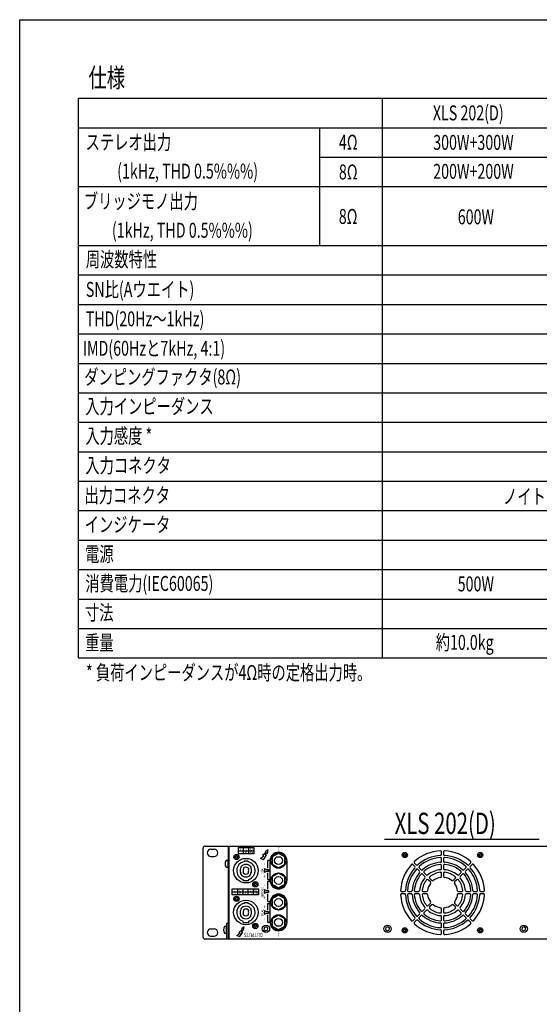
# Model space of a CAD drawing. Extents: x -575 to 775, y -869 to 1138.
# Drawn here: x -575 to -79, y 198 to 1138 of the extents above; entities that cross this region are included whole.
import ezdxf
from ezdxf.enums import TextEntityAlignment as Align

# ---------------------------------------------------------------- set-up
doc = ezdxf.new("R2010")
doc.units = 0
doc.header["$LTSCALE"] = 38.1
for name, color, linetype in [('DATA', 7, 'CONTINUOUS'), ('HIBINO-BASE', 7, 'CONTINUOUS'), ('SPEC', 7, 'CONTINUOUS')]:
    doc.layers.add(name, color=color, linetype=linetype)
doc.styles.get("Standard").update_dxf_attribs({"font": 'txt', "bigfont": 'BIGFONT.SHX'})

msp = doc.modelspace()

# ---------------------------------------------------------------- linework, layer by layer
at = {"layer": 'DATA', "color": 7, "linetype": 'CONTINUOUS'}
for p, q in [((-398, 349), (81, 349)), ((-376, 349), (-376, 260)), ((-375, 260), (-375, 349)), ((-226.93, 355.64), (-79.43, 355.64)), ((-400, 262), (-400, 347)), ((-392.5, 346), (-389.5, 346)), ((-392.5, 339), (-389.5, 339)), ((-366.59, 347.5), (-366.59, 341.5)), ((-366.59, 344.5), (-351.59, 344.5)), ((-361.59, 347.5), (-361.59, 341.5)), ((-356.59, 347.5), (-356.59, 341.5)), ((-345.1, 337.11), (-341.95, 339.76)), ((-339.94, 342.9), (-343.15, 339.86)), ((-341.95, 339.76), (-343.15, 339.86)), ((-342.48, 335.82), (-339.38, 340.33)), ((-340.86, 340.46), (-339.33, 342.51)), ((-339.38, 340.33), (-340.86, 340.46)), ((-338.04, 345.39), (-340.68, 343.38)), ((-340.68, 343.38), (-339.94, 342.9)), ((-339.33, 342.51), (-338.52, 341.99)), ((-338.52, 341.99), (-338.04, 345.39)), ((-172.5, 340.95), (-172.5, 343.45)), ((-170.5, 343.45), (-170.5, 340.95)), ((-376, 335.25), (-378.09, 335.25)), ((-376.52, 335.25), (-376.52, 328.75)), ((-360.9, 334.98), (-357.4, 334.98)), ((-360.9, 334.98), (-360.9, 334.05)), ((-357.4, 334.98), (-357.4, 334.05)), ((-342.48, 335.82), (-345.1, 337.11)), ((-338.33, 327.84), (-338.33, 335.09)), ((-336, 335.09), (-338.33, 335.09)), ((-336, 316.09), (-336, 335.09)), ((-320, 335.09), (-320, 316.09)), ((-197.98, 329.56), (-199.75, 331.33)), ((-198.33, 332.75), (-196.56, 330.98)), ((-172.5, 334.43), (-172.5, 336.94)), ((-172.5, 327.41), (-172.5, 330.42)), ((-170.5, 336.94), (-170.5, 334.43)), ((-170.5, 330.42), (-170.5, 327.41)), ((-146.44, 330.98), (-144.67, 332.75)), ((-143.25, 331.33), (-145.02, 329.56)), ((-378.09, 328.75), (-376, 328.75)), ((-364.02, 328.98), (-364.02, 328.03)), ((-364.02, 321.98), (-364.02, 322.93)), ((-361.49, 327.73), (-361.49, 326.92)), ((-361.49, 323.23), (-361.49, 324.05)), ((-356.8, 327.73), (-356.8, 326.92)), ((-356.8, 323.23), (-356.8, 324.05)), ((-354.28, 328.98), (-354.28, 328.03)), ((-354.28, 321.98), (-354.28, 322.93)), ((-341.39, 327.59), (-339.6, 326.59)), ((-341.39, 327.59), (-341.39, 323.59)), ((-339.6, 324.59), (-341.39, 323.59)), ((-338.33, 324.59), (-338.33, 326.59)), ((-338.33, 317.09), (-338.33, 323.34)), ((-193.37, 324.96), (-195.14, 326.73)), ((-193.73, 328.14), (-191.96, 326.37)), ((-188.41, 319.99), (-190.54, 322.12)), ((-189.12, 323.54), (-186.99, 321.41)), ((-172.5, 319.87), (-172.5, 322.89)), ((-170.5, 322.89), (-170.5, 319.87)), ((-156.01, 321.41), (-153.88, 323.54)), ((-152.46, 322.12), (-154.59, 319.99)), ((-151.04, 326.37), (-149.27, 328.14)), ((-147.86, 326.73), (-149.63, 324.96)), ((-361.9, 315.98), (-361.9, 317.17)), ((-361.9, 315.98), (-356.4, 315.98)), ((-356.4, 315.98), (-356.4, 317.17)), ((-338.33, 317.09), (-336, 317.09)), ((-338.33, 307.84), (-338.33, 315.09)), ((-335.94, 315.09), (-338.33, 315.09)), ((-183.08, 314.66), (-185.21, 316.8)), ((-183.8, 318.21), (-181.66, 316.08)), ((-161.34, 316.08), (-159.2, 318.21)), ((-157.79, 316.8), (-159.92, 314.66)), ((-372.19, 305.28), (-347.19, 305.28)), ((-367.19, 308.28), (-367.19, 302.28)), ((-362.19, 308.28), (-362.19, 302.28)), ((-357.19, 308.28), (-357.19, 302.28)), ((-352.19, 308.28), (-352.19, 302.28)), ((-341.39, 307.59), (-339.6, 306.59)), ((-341.39, 307.59), (-341.39, 303.59)), ((-339.6, 304.59), (-341.39, 303.59)), ((-338.33, 296.09), (-338.33, 303.34)), ((-210.45, 305.5), (-207.95, 305.5)), ((-207.95, 303.5), (-210.45, 303.5)), ((-203.94, 305.5), (-201.43, 305.5)), ((-201.43, 303.5), (-203.94, 303.5)), ((-197.42, 305.5), (-194.41, 305.5)), ((-194.41, 303.5), (-197.42, 303.5)), ((-189.89, 305.5), (-186.87, 305.5)), ((-186.87, 303.5), (-189.89, 303.5)), ((-156.13, 305.5), (-153.11, 305.5)), ((-153.11, 303.5), (-156.13, 303.5)), ((-148.59, 305.5), (-145.58, 305.5)), ((-145.58, 303.5), (-148.59, 303.5)), ((-141.57, 305.5), (-139.06, 305.5)), ((-139.06, 303.5), (-141.57, 303.5)), ((-135.05, 305.5), (-132.55, 305.5)), ((-132.55, 303.5), (-135.05, 303.5)), ((-360.9, 295.09), (-357.4, 295.09)), ((-360.9, 295.09), (-360.9, 294.16)), ((-357.4, 295.09), (-357.4, 294.16)), ((-338.33, 296.09), (-335.95, 296.09)), ((-338.33, 287.84), (-338.33, 294.09)), ((-338.33, 294.09), (-336, 294.09)), ((-336, 276.09), (-336, 295.09)), ((-320, 295.09), (-320, 276.09)), ((-185.21, 292.2), (-183.08, 294.34)), ((-181.66, 292.92), (-183.8, 290.79)), ((-159.2, 290.79), (-161.34, 292.92)), ((-159.92, 294.34), (-157.79, 292.2)), ((-364.02, 289.09), (-364.02, 288.14)), ((-364.02, 282.09), (-364.02, 283.04)), ((-361.49, 287.84), (-361.49, 287.02)), ((-361.49, 283.34), (-361.49, 284.15)), ((-356.8, 287.84), (-356.8, 287.02)), ((-356.8, 283.34), (-356.8, 284.15)), ((-354.28, 289.09), (-354.28, 288.14)), ((-354.28, 282.09), (-354.28, 283.04)), ((-341.39, 287.59), (-339.6, 286.59)), ((-341.39, 287.59), (-341.39, 283.59)), ((-339.6, 284.59), (-341.39, 283.59)), ((-338.33, 276.09), (-338.33, 283.34)), ((-195.14, 282.27), (-193.37, 284.04)), ((-191.96, 282.63), (-193.73, 280.86)), ((-190.54, 286.88), (-188.41, 289.01)), ((-186.99, 287.59), (-189.12, 285.46)), ((-172.5, 286.11), (-172.5, 289.13)), ((-170.5, 289.13), (-170.5, 286.11)), ((-153.88, 285.46), (-156.01, 287.59)), ((-154.59, 289.01), (-152.46, 286.88)), ((-149.27, 280.86), (-151.04, 282.63)), ((-149.63, 284.04), (-147.86, 282.27)), ((-377.5, 275), (-377.5, 260)), ((-376, 275), (-377.5, 275)), ((-361.9, 276.09), (-361.9, 277.28)), ((-361.9, 276.09), (-356.4, 276.09)), ((-356.4, 276.09), (-356.4, 277.28)), ((-336, 276.09), (-338.33, 276.09)), ((-199.75, 277.67), (-197.98, 279.44)), ((-196.56, 278.02), (-198.33, 276.25)), ((-172.5, 278.58), (-172.5, 281.59)), ((-172.5, 272.06), (-172.5, 274.57)), ((-170.5, 281.59), (-170.5, 278.58)), ((-170.5, 274.57), (-170.5, 272.06)), ((-144.67, 276.25), (-146.44, 278.02)), ((-145.02, 279.44), (-143.25, 277.67)), ((-392.5, 270), (-389.5, 270)), ((-377.5, 272.25), (-379.59, 272.25)), ((-379.59, 265.75), (-377.5, 265.75)), ((-378.02, 272.25), (-378.02, 265.75)), ((-367.86, 263.62), (-364.7, 266.27)), ((-365.24, 262.33), (-367.86, 263.62)), ((-362.69, 269.41), (-365.91, 266.38)), ((-364.7, 266.27), (-365.91, 266.38)), ((-365.24, 262.33), (-362.14, 266.85)), ((-363.61, 266.98), (-362.08, 269.02)), ((-362.14, 266.85), (-363.61, 266.98)), ((-360.79, 271.9), (-363.43, 269.89)), ((-363.43, 269.89), (-362.69, 269.41)), ((-362.08, 269.02), (-361.27, 268.51)), ((-361.27, 268.51), (-360.79, 271.9)), ((-172.5, 265.55), (-172.5, 268.05)), ((-170.5, 268.05), (-170.5, 265.55)), ((81, 260), (-398, 260)), ((-392.5, 263), (-389.5, 263))]:
    msp.add_line(p, q, dxfattribs=at)
for points in [[(-368.65, 337.98), (-369.65, 337.98), (-369.65, 338.98), (-368.65, 338.98)], [(-367.65, 338.98), (-367.65, 339.98), (-368.65, 339.98), (-368.65, 338.98)], [(-367.65, 337.98), (-366.65, 337.98), (-366.65, 338.98), (-367.65, 338.98)], [(-366.59, 347.5), (-351.59, 347.5), (-351.59, 341.5), (-366.59, 341.5)], [(-208, 340), (-209, 340), (-209, 341), (-208, 341)], [(-207, 341), (-207, 342), (-208, 342), (-208, 341)], [(-207, 340), (-207, 339), (-208, 339), (-208, 340)], [(-207, 340), (-206, 340), (-206, 341), (-207, 341)], [(-136, 340), (-137, 340), (-137, 341), (-136, 341)], [(-135, 341), (-135, 342), (-136, 342), (-136, 341)], [(-135, 340), (-135, 339), (-136, 339), (-136, 340)], [(-135, 340), (-134, 340), (-134, 341), (-135, 341)], [(-367.65, 337.98), (-367.65, 336.98), (-368.65, 336.98), (-368.65, 337.98)], [(-339.6, 326.59), (-337.6, 326.59), (-337.6, 324.59), (-339.6, 324.59)], [(-350.65, 312.98), (-351.65, 312.98), (-351.65, 311.98), (-350.65, 311.98)], [(-350.65, 312.98), (-350.65, 313.98), (-349.65, 313.98), (-349.65, 312.98)], [(-350.65, 311.98), (-350.65, 310.98), (-349.65, 310.98), (-349.65, 311.98)], [(-349.65, 312.98), (-348.65, 312.98), (-348.65, 311.98), (-349.65, 311.98)], [(-339.6, 306.59), (-337.6, 306.59), (-337.6, 304.59), (-339.6, 304.59)], [(-368.65, 298.09), (-369.65, 298.09), (-369.65, 299.09), (-368.65, 299.09)], [(-367.65, 299.09), (-367.65, 300.09), (-368.65, 300.09), (-368.65, 299.09)], [(-367.65, 298.09), (-367.65, 297.09), (-368.65, 297.09), (-368.65, 298.09)], [(-367.65, 298.09), (-366.65, 298.09), (-366.65, 299.09), (-367.65, 299.09)], [(-339.6, 286.59), (-337.6, 286.59), (-337.6, 284.59), (-339.6, 284.59)], [(-350.65, 273.09), (-351.65, 273.09), (-351.65, 272.09), (-350.65, 272.09)], [(-350.65, 273.09), (-350.65, 274.09), (-349.65, 274.09), (-349.65, 273.09)], [(-349.65, 273.09), (-348.65, 273.09), (-348.65, 272.09), (-349.65, 272.09)], [(-350.65, 272.09), (-350.65, 271.09), (-349.65, 271.09), (-349.65, 272.09)], [(-208, 268), (-209, 268), (-209, 269), (-208, 269)], [(-207, 269), (-207, 270), (-208, 270), (-208, 269)], [(-207, 268), (-207, 267), (-208, 267), (-208, 268)], [(-207, 268), (-206, 268), (-206, 269), (-207, 269)], [(-136, 268), (-137, 268), (-137, 269), (-136, 269)], [(-135, 269), (-135, 270), (-136, 270), (-136, 269)], [(-135, 268), (-135, 267), (-136, 267), (-136, 268)], [(-135, 268), (-134, 268), (-134, 269), (-135, 269)]]:
    msp.add_lwpolyline(points, dxfattribs=at)
for points in [[(-334, 331.62), (-328, 328.16), (-322, 331.62), (-322, 338.55), (-328, 342.01), (-334, 338.55)], [(-334, 312.62), (-328, 309.16), (-322, 312.62), (-322, 319.55), (-328, 323.01), (-334, 319.55)], [(-372.19, 308.28), (-347.19, 308.28), (-347.19, 302.28), (-372.19, 302.28)], [(-334, 291.62), (-328, 288.16), (-322, 291.62), (-322, 298.55), (-328, 302.01), (-334, 298.55)], [(-334, 272.62), (-328, 269.16), (-322, 272.62), (-322, 279.55), (-328, 283.01), (-334, 279.55)], [(-341.9, 269.4), (-340.43, 268.05), (-338.53, 268.65), (-338.1, 270.6), (-339.57, 271.95), (-341.47, 271.35)], [(-225.9, 269.4), (-224.43, 268.05), (-222.53, 268.65), (-222.1, 270.6), (-223.57, 271.95), (-225.47, 271.35)], [(-95.9, 269.4), (-94.43, 268.05), (-92.53, 268.65), (-92.1, 270.6), (-93.57, 271.95), (-95.47, 271.35)]]:
    msp.add_lwpolyline(points, close=True, dxfattribs=at)
for centre, radius in [((-368.15, 338.48), 2.5), ((-328, 335.09), 7.25), ((-328, 335.09), 3.75), ((-207.5, 340.5), 2.5), ((-135.5, 340.5), 2.5), ((-359.15, 325.48), 11.75), ((-328, 316.09), 7.25), ((-328, 316.09), 3.75), ((-350.15, 312.48), 2.5), ((-368.15, 298.59), 2.5), ((-328, 295.09), 7.25), ((-359.15, 285.59), 11.75), ((-328, 295.09), 3.75), ((-328, 276.09), 7.25), ((-350.15, 272.59), 2.5), ((-340, 270), 3.5), ((-328, 276.09), 3.75), ((-224, 270), 3.5), ((-94, 270), 3.5), ((-207.5, 268.5), 2.5), ((-135.5, 268.5), 2.5)]:
    msp.add_circle(centre, radius, dxfattribs=at)
for centre, radius, start, end in [((-398, 347), 2, 90, 180), ((-392.5, 342.5), 3.5, 90, 270), ((-389.5, 342.5), 3.5, 270, 90), ((-328, 335.09), 8, 0, 180), ((-171.5, 304.5), 40, 92.93953, 132.06047), ((-171.5, 304.5), 35.5, 93.14107, 131.85893), ((-173.5, 343.45), 1, 0, 92.93953), ((-173.5, 340.95), 1, 273.14107, 0), ((-169.5, 343.45), 1, 87.06047, 180), ((-169.5, 340.95), 1, 180, 266.85893), ((-171.5, 304.5), 35.5, 48.14107, 86.85893), ((-171.5, 304.5), 40, 47.93953, 87.06047), ((-372.73, 332), 6.27, 148.78223, 211.21777), ((-359.15, 325.48), 8.75, 101.53696, 251.6823), ((-359.15, 325.48), 6, 35.68533, 144.31467), ((-359.15, 325.48), 8.75, 288.3177, 78.46304), ((-171.5, 304.5), 40, 137.93953, 177.06047), ((-200.46, 330.63), 1, 45, 137.93953), ((-197.63, 333.46), 1, 132.06047, 225), ((-198.68, 328.86), 1, 318.14107, 45), ((-195.86, 331.68), 1, 225, 311.85893), ((-193.02, 328.85), 1, 131.47188, 225), ((-171.5, 304.5), 33.5, 93.52812, 131.47188), ((-171.5, 304.5), 29, 93.82255, 131.17745), ((-171.5, 304.5), 27, 94.41173, 130.58827), ((-173.5, 330.42), 1, 0, 94.41173), ((-173.5, 336.94), 1, 0, 93.52812), ((-173.5, 334.43), 1, 273.82255, 0), ((-169.5, 336.94), 1, 86.47188, 180), ((-169.5, 334.43), 1, 180, 266.17745), ((-169.5, 330.42), 1, 85.58827, 180), ((-171.5, 304.5), 29, 48.82255, 86.17745), ((-171.5, 304.5), 33.5, 48.52812, 86.47188), ((-171.5, 304.5), 27, 49.41173, 85.58827), ((-149.98, 328.85), 1, 315, 48.52812), ((-147.14, 331.68), 1, 228.14107, 315), ((-144.32, 328.86), 1, 135, 221.85893), ((-145.37, 333.46), 1, 315, 47.93953), ((-142.54, 330.63), 1, 42.06047, 135), ((-171.5, 304.5), 40, 2.93953, 42.06047), ((-359.15, 325.48), 5.5, 152.38376, 207.61624), ((-359.15, 325.48), 6, 215.68533, 324.31467), ((-359.15, 325.48), 2.75, 148.51785, 211.48215), ((-359.15, 325.48), 3.25, 43.81306, 136.18694), ((-359.15, 325.48), 3.25, 223.81306, 316.18694), ((-359.15, 325.48), 2.75, 328.51785, 31.48215), ((-359.15, 325.48), 5.5, 332.38376, 27.61624), ((-359.15, 325.48), 5.5, 332.38376, 27.61624), ((-171.5, 304.5), 35.5, 138.14107, 176.85893), ((-171.5, 304.5), 33.5, 138.52812, 176.47188), ((-171.5, 304.5), 29, 138.82255, 176.17745), ((-171.5, 304.5), 27, 139.41173, 175.58827), ((-195.85, 326.02), 1, 45, 138.52812), ((-194.08, 324.25), 1, 318.82255, 45), ((-191.24, 321.42), 1, 45, 139.41173), ((-191.25, 327.08), 1, 225, 311.17745), ((-188.42, 324.24), 1, 130.58827, 225), ((-189.12, 319.29), 1, 319.98854, 45), ((-186.29, 322.12), 1, 225, 310.01146), ((-171.5, 304.5), 22, 94.98854, 130.01146), ((-183.09, 318.92), 1, 128.79373, 225), ((-171.5, 304.5), 19.5, 96.20627, 128.79373), ((-173.5, 322.89), 1, 0, 96.20627), ((-173.5, 327.41), 1, 274.98854, 0), ((-173.5, 319.87), 1, 277.41367, 0), ((-169.5, 327.41), 1, 180, 265.01146), ((-169.5, 322.89), 1, 83.79373, 180), ((-169.5, 319.87), 1, 180, 262.58633), ((-171.5, 304.5), 22, 49.98854, 85.01146), ((-171.5, 304.5), 19.5, 51.20627, 83.79373), ((-159.91, 318.92), 1, 315, 51.20627), ((-156.71, 322.12), 1, 229.98854, 315), ((-153.88, 319.29), 1, 135, 220.01146), ((-154.58, 324.24), 1, 315, 49.41173), ((-151.76, 321.42), 1, 40.58827, 135), ((-151.75, 327.08), 1, 228.82255, 315), ((-171.5, 304.5), 27, 4.41173, 40.58827), ((-148.92, 324.25), 1, 135, 221.17745), ((-171.5, 304.5), 29, 3.82255, 41.17745), ((-147.15, 326.02), 1, 41.47188, 135), ((-171.5, 304.5), 33.5, 3.52812, 41.47188), ((-171.5, 304.5), 35.5, 3.14107, 41.85893), ((-328, 316.09), 8, 180, 0), ((-171.5, 304.5), 22, 139.98854, 175.01146), ((-171.5, 304.5), 19.5, 141.20627, 173.79373), ((-185.92, 316.09), 1, 45, 141.20627), ((-171.5, 304.5), 14.5, 142.41367, 172.58633), ((-183.78, 313.95), 1, 322.41367, 45), ((-180.95, 316.78), 1, 225, 307.58633), ((-171.5, 304.5), 14.5, 97.41367, 127.58633), ((-171.5, 304.5), 14.5, 52.41367, 82.58633), ((-162.05, 316.78), 1, 232.41367, 315), ((-159.22, 313.95), 1, 135, 217.58633), ((-171.5, 304.5), 14.5, 7.41367, 37.58633), ((-157.08, 316.09), 1, 38.79373, 135), ((-171.5, 304.5), 19.5, 6.20627, 38.79373), ((-171.5, 304.5), 22, 4.98854, 40.01146), ((-328, 295.09), 8, 0, 180), ((-210.45, 306.5), 1, 177.06047, 270), ((-210.45, 302.5), 1, 90, 182.93953), ((-171.5, 304.5), 40, 182.93953, 222.06047), ((-207.95, 306.5), 1, 270, 356.85893), ((-207.95, 302.5), 1, 3.14107, 90), ((-171.5, 304.5), 35.5, 183.14107, 221.85893), ((-203.94, 306.5), 1, 176.47188, 270), ((-203.94, 302.5), 1, 90, 183.52812), ((-171.5, 304.5), 33.5, 183.52812, 221.53439), ((-201.43, 306.5), 1, 270, 356.17745), ((-201.43, 302.5), 1, 3.82255, 90), ((-171.5, 304.5), 29, 183.82255, 221.17745), ((-197.42, 306.5), 1, 175.58827, 270), ((-197.42, 302.5), 1, 90, 184.41173), ((-171.5, 304.5), 27, 184.41173, 220.58827), ((-194.41, 306.5), 1, 270, 355.01146), ((-194.41, 302.5), 1, 4.98854, 90), ((-171.5, 304.5), 22, 184.98854, 220.01146), ((-189.89, 306.5), 1, 173.79373, 270), ((-189.89, 302.5), 1, 90, 186.20627), ((-171.5, 304.5), 19.5, 186.20627, 218.93867), ((-186.87, 306.5), 1, 270, 352.58633), ((-186.87, 302.5), 1, 7.41367, 90), ((-171.5, 304.5), 14.5, 187.41367, 217.74681), ((-171.5, 304.5), 14.5, 333.70844, 352.58633), ((-156.13, 306.5), 1, 187.41367, 270), ((-156.13, 302.5), 1, 90, 172.58633), ((-171.5, 304.5), 19.5, 321.20627, 353.79373), ((-171.5, 304.5), 22, 319.98854, 355.01146), ((-153.11, 306.5), 1, 270, 6.20627), ((-153.11, 302.5), 1, 353.79373, 90), ((-171.5, 304.5), 27, 319.41173, 355.58827), ((-171.5, 304.5), 29, 318.75479, 356.17745), ((-148.59, 306.5), 1, 184.98854, 270), ((-148.59, 302.5), 1, 90, 175.01146), ((-171.5, 304.5), 33.5, 318.52812, 356.47188), ((-145.58, 306.5), 1, 270, 4.41173), ((-145.58, 302.5), 1, 355.58827, 90), ((-171.5, 304.5), 35.5, 318.14107, 356.85893), ((-141.57, 306.5), 1, 183.82255, 270), ((-141.57, 302.5), 1, 90, 176.17745), ((-171.5, 304.5), 40, 317.93953, 357.06047), ((-139.06, 306.5), 1, 270, 3.52812), ((-139.06, 302.5), 1, 356.47188, 90), ((-135.05, 306.5), 1, 183.14107, 270), ((-135.05, 302.5), 1, 90, 176.85893), ((-132.55, 306.5), 1, 270, 2.93953), ((-132.55, 302.5), 1, 357.06047, 90), ((-359.15, 285.59), 8.75, 101.53696, 251.6823), ((-359.15, 285.59), 6, 35.68533, 144.31467), ((-359.15, 285.59), 8.75, 288.3177, 78.46304), ((-185.92, 292.91), 1, 218.79373, 315), ((-183.78, 295.05), 1, 315, 37.58633), ((-180.95, 292.22), 1, 52.41367, 135), ((-171.5, 304.5), 14.5, 232.18573, 262.58633), ((-171.5, 304.5), 14.5, 277.41367, 307.58633), ((-162.05, 292.22), 1, 45, 127.58633), ((-159.22, 295.05), 1, 142.41367, 225), ((-171.5, 304.5), 14.5, 322.41367, 335.41843), ((-157.08, 292.91), 1, 225, 321.20627), ((-359.15, 285.59), 5.5, 152.38376, 207.61624), ((-359.15, 285.59), 6, 215.68533, 324.31467), ((-359.15, 285.59), 2.75, 148.51785, 211.48215), ((-359.15, 285.59), 3.25, 43.81306, 136.18694), ((-359.15, 285.59), 3.25, 223.81306, 316.18694), ((-359.15, 285.59), 2.75, 328.51785, 31.48215), ((-359.15, 285.59), 5.5, 332.38376, 27.61624), ((-359.15, 285.59), 5.5, 332.38376, 27.61624), ((-195.85, 282.98), 1, 221.47188, 315), ((-194.08, 284.75), 1, 315, 41.17745), ((-191.24, 287.58), 1, 220.58827, 315), ((-191.25, 281.92), 1, 48.82255, 135), ((-171.5, 304.5), 29, 228.82255, 266.17745), ((-188.42, 284.76), 1, 135, 229.41173), ((-171.5, 304.5), 27, 229.29688, 265.58827), ((-189.12, 289.71), 1, 315, 40.01146), ((-186.29, 286.88), 1, 49.98854, 135), ((-171.5, 304.5), 22, 229.98854, 265.01146), ((-183.09, 290.08), 1, 135, 231.20627), ((-171.5, 304.5), 19.5, 231.20627, 263.79373), ((-173.5, 286.11), 1, 263.79373, 0), ((-173.5, 281.59), 1, 0, 85.01146), ((-173.5, 289.13), 1, 0, 82.58633), ((-169.5, 289.13), 1, 97.41367, 180), ((-169.5, 286.11), 1, 180, 276.20627), ((-169.5, 281.59), 1, 94.98854, 180), ((-171.5, 304.5), 22, 274.98854, 310.01146), ((-171.5, 304.5), 29, 273.82255, 311.17745), ((-171.5, 304.5), 27, 274.41173, 310.58827), ((-171.5, 304.5), 19.5, 276.20627, 308.79373), ((-159.91, 290.08), 1, 308.79373, 45), ((-156.71, 286.88), 1, 45, 130.01146), ((-153.88, 289.71), 1, 139.98854, 225), ((-154.58, 284.76), 1, 310.58827, 45), ((-151.76, 287.58), 1, 225, 319.41173), ((-151.75, 281.92), 1, 45, 131.17745), ((-148.92, 284.75), 1, 138.82255, 225), ((-147.15, 282.98), 1, 225, 318.52812), ((-328, 276.09), 8, 180, 0), ((-200.46, 278.37), 1, 222.06047, 315), ((-197.63, 275.54), 1, 135, 227.93953), ((-171.5, 304.5), 40, 227.93953, 267.06047), ((-198.68, 280.14), 1, 315, 41.85893), ((-195.86, 277.32), 1, 48.14107, 135), ((-171.5, 304.5), 35.5, 228.14107, 266.85893), ((-193.02, 280.15), 1, 135, 228.52812), ((-171.5, 304.5), 33.5, 228.52812, 266.47188), ((-173.5, 278.58), 1, 265.58827, 0), ((-173.5, 274.57), 1, 0, 86.17745), ((-169.5, 278.58), 1, 180, 274.41173), ((-169.5, 274.57), 1, 93.82255, 180), ((-171.5, 304.5), 35.5, 273.14107, 311.93783), ((-171.5, 304.5), 40, 272.93953, 312.06047), ((-171.5, 304.5), 33.5, 273.52812, 311.47188), ((-149.98, 280.15), 1, 311.47188, 45), ((-147.14, 277.32), 1, 45, 131.85893), ((-144.32, 280.14), 1, 138.14107, 225), ((-145.37, 275.54), 1, 312.06047, 45), ((-142.54, 278.37), 1, 225, 317.93953), ((-392.5, 266.5), 3.5, 90, 270), ((-389.5, 266.5), 3.5, 270, 90), ((-374.23, 269), 6.27, 148.78223, 211.21777), ((-173.5, 272.06), 1, 266.47188, 0), ((-173.5, 265.55), 1, 267.06047, 0), ((-173.5, 268.05), 1, 0, 86.85893), ((-169.5, 272.06), 1, 180, 273.52812), ((-169.5, 268.05), 1, 93.14107, 180), ((-169.5, 265.55), 1, 180, 272.93953), ((-398, 262), 2, 180, 270)]:
    msp.add_arc(centre, radius, start, end, dxfattribs=at)
at = {"layer": 'HIBINO-BASE', "color": 7, "linetype": 'CONTINUOUS'}
for p, q in [((-575, 1137.96), (775, 1137.96)), ((-575, -812.04), (-575, 1137.96))]:
    msp.add_line(p, q, dxfattribs=at)
at = {"layer": 'SPEC', "color": 7, "linetype": 'CONTINUOUS'}
for p, q in [((-518.75, 1062.96), (491.25, 1062.96)), ((-518.75, 528.58), (-518.75, 1062.96)), ((-228.75, 528.58), (-228.75, 1062.96)), ((-518.75, 1034.83), (491.25, 1034.83)), ((-288.75, 1034.83), (-288.75, 922.33)), ((-288.75, 1006.71), (491.25, 1006.71)), ((-518.75, 978.58), (491.25, 978.58)), ((-518.75, 922.33), (491.25, 922.33)), ((-518.75, 894.21), (491.25, 894.21)), ((-518.75, 866.08), (491.25, 866.08)), ((-518.75, 837.96), (491.25, 837.96)), ((-518.75, 809.83), (491.25, 809.83)), ((-518.75, 781.71), (491.25, 781.71)), ((-518.75, 753.58), (491.25, 753.58)), ((-518.75, 725.46), (491.25, 725.46)), ((-518.75, 697.33), (491.25, 697.33)), ((-518.75, 669.21), (491.25, 669.21)), ((-518.75, 641.08), (491.25, 641.08)), ((-518.75, 612.95), (491.25, 612.95)), ((-518.75, 584.83), (491.25, 584.83)), ((-518.75, 556.71), (491.25, 556.71)), ((-518.75, 528.58), (491.25, 528.58))]:
    msp.add_line(p, q, dxfattribs=at)

# ---------------------------------------------------------------- texts
at = {"layer": 'DATA', "color": 7, "width": 0.7}
for s, height, p in [('XLS 202(D)', 20.361, (-217.24, 380.8)), ('+', 4.07, (-342.7, 322.29)), ('+', 4.07, (-342.7, 301.94))]:
    msp.add_text(s, height=height, dxfattribs=at).set_placement(p, align=Align.TOP_LEFT)
for s, height, rotation, p in [('1-', 2.036, 180, (-362.96, 342.05)), ('2', 2.04, 180, (-363.53, 344.98)), ('1+', 2.036, 180, (-357.96, 342.05)), ('2', 2.04, 180, (-358.53, 344.98)), ('CH', 2.036, 180, (-352.86, 344.98)), ('PIN', 2.036, 180, (-352.19, 342.05)), ('2', 3.05, 180, (-326.97, 344.65)), ('-', 4.07, 270, (-339.23, 332.53)), ('DUAL', 2.647, 90, (-344.74, 322.21)), ('-', 4.07, 270, (-339.23, 312.18)), ('2-', 2.036, 180, (-368.56, 302.82)), ('2', 2.04, 180, (-369.06, 305.76)), ('2+', 2.036, 180, (-363.56, 302.82)), ('2', 2.04, 180, (-364.13, 305.76)), ('1-', 2.036, 180, (-358.56, 302.82)), ('1', 2.04, 180, (-359.13, 305.76)), ('1+', 2.036, 180, (-353.56, 302.82)), ('1', 2.04, 180, (-354.13, 305.76)), ('CH', 2.036, 180, (-348.47, 305.76)), ('PIN', 2.036, 180, (-347.79, 302.82)), ('BRIDGE', 2.647, 90, (-344.74, 300.72)), ('+', 4.07, 180, (-340.1, 288.94)), ('DUAL', 2.647, 90, (-344.74, 282.21)), ('-', 4.07, 90, (-343.57, 278.7)), ('OUTPUTS', 4.072, 180, (-342.9, 262.09)), ('1', 3.05, 180, (-327.04, 262.63))]:
    msp.add_text(s, height=height, rotation=rotation, dxfattribs=at).set_placement(p, align=Align.TOP_LEFT)
at = {"layer": 'SPEC', "color": 7, "width": 0.7}
for s, height, p in [('仕様', 18.324, (-509.38, 1091.73)), ('XLS 202(D)', 14.252, (-180.72, 1056.1)), ('ステレオ出力', 14.252, (-512.1, 1028.15)), ('4Ω', 14.252, (-270.39, 1028.14)), ('300W+300W', 14.252, (-180.38, 1027.94)), ('(1kHz, THD 0.5%%%)', 14.2524, (-482, 1000.48)), ('8Ω', 14.252, (-270.4, 999.71)), ('200W+200W', 14.252, (-180.36, 1000.27)), ('ブリッジモノ出力', 14.252, (-513.8, 971.74)), ('8Ω', 14.252, (-270.48, 957.23)), ('600W', 14.252, (-156.95, 956.85)), ('(1kHz, THD 0.5%%%)', 14.2524, (-487, 944.05)), ('周波数特性', 14.252, (-511.95, 916.23)), ('SN比(Aウエイト)', 14.252, (-511.86, 887.57)), ('THD(20Hz～1kHz)', 14.2524, (-511.96, 859.44)), ('IMD(60Hzと7kHz, 4:1)', 14.2524, (-514.81, 831.34)), ('ダンピングファクタ(8Ω) ', 14.2524, (-513.41, 803.94)), ('入力インピーダンス', 14.252, (-512.43, 775.9)), ('入力感度 *', 14.252, (-512.35, 747.63)), ('入力コネクタ ', 14.252, (-512.33, 719.47)), ('出力コネクタ ', 14.252, (-513.19, 691.03)), ('ノイトリック製4Pスピコン(NL4MP)、バインディングポスト', 14.2524, (-113.77, 689.89)), ('インジケータ ', 14.252, (-512.96, 663.04)), ('電源', 14.252, (-512.59, 634.82)), ('消費電力(IEC60065)', 14.2524, (-512.32, 606.81)), ('500W', 14.252, (-157.02, 606.4)), ('寸法', 14.252, (-512.69, 578.97)), ('重量', 14.252, (-512.56, 550.26)), ('約10.0kg', 14.252, (-177.95, 550.59)), ('* 負荷インピーダンスが4Ω時の定格出力時。', 14.2524, (-511.72, 521.79))]:
    msp.add_text(s, height=height, dxfattribs=at).set_placement(p, align=Align.TOP_LEFT)

doc.saveas('drawing.dxf')
